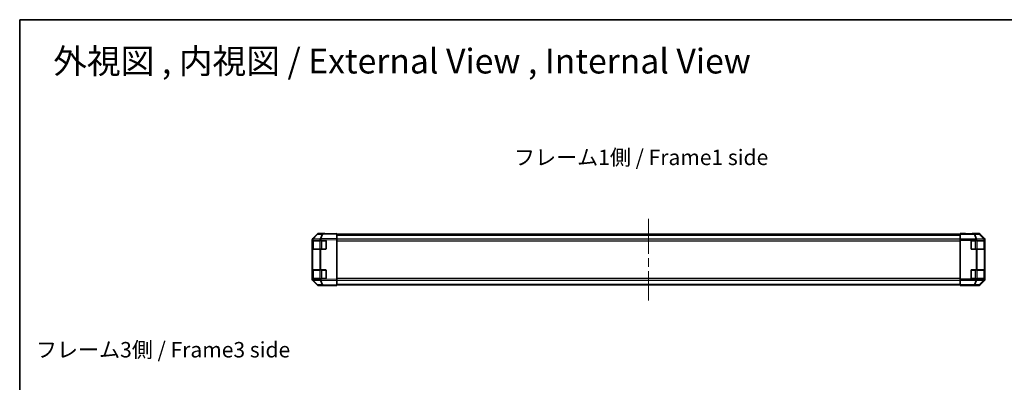
# Model space of a CAD drawing. Units: millimetres. Extents: x 65 to 8142, y 19 to 1301.
# Drawn here: x 1835 to 2552, y 1037 to 1301 of the extents above; entities that cross this region are included whole.
import ezdxf

# ---------------------------------------------------------------- set-up
doc = ezdxf.new("R2010")
doc.units = ezdxf.units.MM
doc.header["$LTSCALE"] = 4.5
doc.linetypes.add('CHAIN', pattern=[0.3543, 0.2362, -0.0295, 0.0591, -0.0295])
for name, color, linetype, lineweight in [('Border (ISO)', 7, 'Continuous', 35), ('Symbol (ISO)', 7, 'Continuous', 18), ('Visible (ISO)', 7, 'Continuous', 35), ('Visible Narrow (ISO)', 7, 'Continuous', 25)]:
    doc.layers.add(name, color=color, linetype=linetype, lineweight=lineweight)
doc.layers.add('Centerline (ISO)', color=7, linetype='Continuous', lineweight=18, true_color=0x80ffff)
doc.styles.add('Note Text (TK)', font='txt')

# ---------------------------------------------------------------- blocks, each defined once
blk = doc.blocks.new('図面枠 tk図枠')
at = {"layer": 'Border (ISO)'}
for q in [(405.5, 289), (14.5, 8)]:
    blk.add_line((14.5, 289), q, dxfattribs=at)

msp = doc.modelspace()

# ---------------------------------------------------------------- linework, layer by layer
at = {"layer": 'Centerline (ISO)', "linetype": 'CHAIN', "ltscale": 23.990969}
msp.add_line((2292.9069, 1155.6167), (2292.9069, 1096.2167), dxfattribs=at)
at = {"layer": 'Visible (ISO)'}
for p, q in [((2048.1969, 1140.8476), (2048.1937, 1140.8443)), ((2051.6195, 1144.3305), (2048.1969, 1140.8476)), ((2048.1997, 1141.1589), (2051.6147, 1144.5738)), ((2055.5484, 1144.6859), (2052.3153, 1144.6294)), ((2052.3217, 1144.8667), (2056.9069, 1144.8667)), ((2065.9069, 1144.8667), (2055.5484, 1144.6859)), ((2056.9069, 1144.7096), (2056.9069, 1144.8667)), ((2065.9069, 1144.8667), (2065.9069, 1144.5738)), ((2065.9069, 1141.1589), (2065.9069, 1144.5738)), ((2065.9069, 1144.3667), (2519.9069, 1144.3667)), ((2065.9069, 1141.1589), (2065.9069, 1140.4519)), ((2519.9069, 1144.7096), (2519.9069, 1144.8667)), ((2519.9069, 1144.8667), (2523.9069, 1144.7968)), ((2519.9069, 1144.7096), (2519.9069, 1144.6294)), ((2523.9069, 1144.7096), (2519.9069, 1144.7096)), ((2519.9069, 1144.3305), (2519.9069, 1144.6294)), ((2519.9069, 1144.3305), (2519.9069, 1140.8443)), ((2519.9069, 1140.1434), (2519.9069, 1140.8443)), ((2523.9069, 1144.7968), (2527.4424, 1144.7351)), ((2533.4921, 1144.8667), (2528.9069, 1144.8667)), ((2528.9069, 1144.8667), (2528.9069, 1144.7968)), ((2537.6141, 1141.1589), (2534.1991, 1144.5738)), ((2047.9069, 1140.4519), (2047.9069, 1140.1434)), ((2047.9069, 1140.1434), (2047.9069, 1139.8667)), ((2047.9069, 1139.8667), (2047.9069, 1139.3667)), ((2048.1998, 1139.8667), (2047.9069, 1139.8667)), ((2047.9069, 1133.8667), (2047.9069, 1139.3667)), ((2047.9069, 1133.8667), (2047.9069, 1133.3667)), ((2048.1069, 1139.6667), (2048.1069, 1133.5667)), ((2048.1998, 1139.8667), (2053.408, 1139.8667)), ((2054.0977, 1139.8667), (2053.408, 1139.8667)), ((2054.0977, 1139.8667), (2057.4069, 1139.8667)), ((2057.9069, 1139.3667), (2057.9069, 1133.8667)), ((2065.9069, 1140.4519), (2065.9069, 1111.3815)), ((2519.9069, 1140.1434), (2519.9069, 1111.69)), ((2527.9069, 1133.8667), (2527.9069, 1139.3667)), ((2528.4069, 1139.8667), (2531.4927, 1139.8667)), ((2532.1998, 1139.8667), (2531.4927, 1139.8667)), ((2532.1998, 1139.8667), (2537.408, 1139.8667)), ((2537.7008, 1139.8667), (2537.408, 1139.8667)), ((2537.7008, 1139.8667), (2537.7585, 1139.8667)), ((2537.7069, 1133.5667), (2537.7069, 1139.6667)), ((2537.7673, 1139.3667), (2537.7673, 1133.8667)), ((2537.9069, 1140.4519), (2537.9069, 1111.3815)), ((2047.9069, 1133.3667), (2048.1998, 1133.3667)), ((2047.9069, 1133.3667), (2047.9069, 1118.4667)), ((2053.408, 1133.3667), (2048.1998, 1133.3667)), ((2053.408, 1133.3667), (2054.0977, 1133.3667)), ((2057.4069, 1133.3667), (2054.0977, 1133.3667)), ((2531.4927, 1133.3667), (2528.4069, 1133.3667)), ((2531.4927, 1133.3667), (2532.1998, 1133.3667)), ((2537.408, 1133.3667), (2532.1998, 1133.3667)), ((2537.408, 1133.3667), (2537.7008, 1133.3667)), ((2537.7585, 1133.3667), (2537.7008, 1133.3667)), ((2047.9069, 1118.4667), (2047.9069, 1117.9667)), ((2048.1998, 1118.4667), (2047.9069, 1118.4667)), ((2047.9069, 1112.4667), (2047.9069, 1117.9667)), ((2047.9069, 1112.4667), (2047.9069, 1111.9667)), ((2047.9069, 1111.9667), (2047.9069, 1111.69)), ((2047.9069, 1111.9667), (2048.1998, 1111.9667)), ((2048.1069, 1118.2667), (2048.1069, 1112.1667)), ((2048.1998, 1118.4667), (2053.408, 1118.4667)), ((2053.408, 1111.9667), (2048.1998, 1111.9667)), ((2054.0977, 1118.4667), (2053.408, 1118.4667)), ((2053.408, 1111.9667), (2054.0977, 1111.9667)), ((2054.0977, 1118.4667), (2057.4069, 1118.4667)), ((2057.4069, 1111.9667), (2054.0977, 1111.9667)), ((2057.9069, 1117.9667), (2057.9069, 1112.4667)), ((2527.9069, 1112.4667), (2527.9069, 1117.9667)), ((2528.4069, 1118.4667), (2531.4927, 1118.4667)), ((2531.4927, 1111.9667), (2528.4069, 1111.9667)), ((2532.1998, 1118.4667), (2531.4927, 1118.4667)), ((2531.4927, 1111.9667), (2532.1998, 1111.9667)), ((2532.1998, 1118.4667), (2537.408, 1118.4667)), ((2537.408, 1111.9667), (2532.1998, 1111.9667)), ((2537.7008, 1118.4667), (2537.408, 1118.4667)), ((2537.408, 1111.9667), (2537.7008, 1111.9667)), ((2537.7008, 1118.4667), (2537.7585, 1118.4667)), ((2537.7585, 1111.9667), (2537.7008, 1111.9667)), ((2537.7069, 1112.1667), (2537.7069, 1118.2667)), ((2537.7673, 1117.9667), (2537.7673, 1112.4667)), ((2047.9069, 1111.69), (2047.9069, 1111.3815)), ((2048.1937, 1110.9891), (2048.1969, 1110.9857)), ((2048.1969, 1110.9857), (2051.6195, 1107.5028)), ((2051.6147, 1107.2595), (2048.1997, 1110.6744)), ((2052.3153, 1107.2039), (2055.5484, 1107.1475)), ((2052.3217, 1106.9667), (2060.9069, 1106.9667)), ((2055.5484, 1107.1475), (2065.9069, 1106.9667)), ((2060.9069, 1106.9667), (2060.9069, 1107.0539)), ((2065.9069, 1111.3815), (2065.9069, 1110.6744)), ((2065.9069, 1107.2595), (2065.9069, 1110.6744)), ((2065.9069, 1107.4667), (2519.9069, 1107.4667)), ((2065.9069, 1107.2595), (2065.9069, 1106.9667)), ((2519.9069, 1110.9891), (2519.9069, 1111.69)), ((2519.9069, 1110.9891), (2519.9069, 1107.5028)), ((2519.9069, 1107.2039), (2519.9069, 1107.5028)), ((2519.9069, 1107.0539), (2519.9069, 1107.2039)), ((2519.9069, 1107.0539), (2522.9069, 1107.0539)), ((2519.9069, 1106.9667), (2519.9069, 1107.0539)), ((2522.9069, 1107.019), (2519.9069, 1106.9667)), ((2522.9069, 1107.019), (2524.3211, 1107.0437)), ((2524.9069, 1107.019), (2524.9069, 1106.9667)), ((2533.4921, 1106.9667), (2524.9069, 1106.9667)), ((2534.1991, 1107.2595), (2537.6141, 1110.6744))]:
    msp.add_line(p, q, dxfattribs=at)
for centre, radius, start, end in [((2048.9069, 1140.1434), 1, 135.5, 180), ((2052.3328, 1143.6296), 1, 91, 135.5), ((2048.3069, 1139.6667), 0.2, 90, 180), ((2048.3069, 1133.5667), 0.2, 180, 270), ((2057.4069, 1139.3667), 0.5, 0, 90), ((2057.4069, 1133.8667), 0.5, 270, 0), ((2528.4069, 1139.3667), 0.5, 90, 180), ((2528.4069, 1133.8667), 0.5, 180, 270), ((2537.5069, 1139.6667), 0.2, 0, 90), ((2537.5069, 1133.5667), 0.2, 270, 0), ((2048.3069, 1118.2667), 0.2, 90, 180), ((2048.3069, 1112.1667), 0.2, 180, 270), ((2057.4069, 1117.9667), 0.5, 0, 90), ((2057.4069, 1112.4667), 0.5, 270, 0), ((2528.4069, 1117.9667), 0.5, 90, 180), ((2528.4069, 1112.4667), 0.5, 180, 270), ((2537.5069, 1118.2667), 0.2, 0, 90), ((2537.5069, 1112.1667), 0.2, 270, 0), ((2048.9069, 1111.69), 1, 180, 224.5), ((2052.3328, 1108.2038), 1, 224.5, 269)]:
    msp.add_arc(centre, radius, start, end, dxfattribs=at)
for centre, major_axis, ratio, start_param, end_param in [((2048.9071, 1140.4516), (-0.7073, 0.7073), 0.99969546, 0, 0.78524587), ((2052.322, 1143.8665), (-0.7073, 0.7073), 0.99969546, 5.49793944, 6.28318531), ((2061.9069, 1144.7968), (-5, 0), 0.01745506, 0, 0.78539816), ((2523.9069, 1144.7968), (5, 0), 0.01745506, 4.71238898, 6.28318531), ((2533.4918, 1143.8665), (0.7073, 0.7073), 0.99969546, 0, 0.78524587), ((2536.9067, 1140.4516), (0.7073, 0.7073), 0.99969546, 5.49793944, 6.28318531), ((2537.7585, 1139.3667), (0, 0.5), 0.01745506, 4.71238898, 6.28318531), ((2537.7585, 1133.8667), (0, 0.5), 0.01745506, 3.14159266, 4.71238898), ((2537.7585, 1117.9667), (0, 0.5), 0.01745506, 4.71238898, 6.28318531), ((2537.7585, 1112.4667), (0, 0.5), 0.01745506, 3.14159266, 4.71238898), ((2048.9071, 1111.3818), (-0.7073, -0.7073), 0.99969546, 5.49793944, 6.28318531), ((2052.322, 1107.9668), (-0.7073, -0.7073), 0.99969546, 0, 0.78524587), ((2062.9069, 1107.019), (2, 0), 0.01745506, 2.35619448, 3.14159265), ((2522.9069, 1107.019), (-2, 0), 0.01745506, 3.14159265, 4.71238898), ((2533.4918, 1107.9668), (0.7073, -0.7073), 0.99969546, 5.49793944, 6.28318531), ((2536.9067, 1111.3818), (0.7073, -0.7073), 0.99969546, 0, 0.78524587)]:
    msp.add_ellipse(centre, major_axis=major_axis, ratio=ratio, start_param=start_param, end_param=end_param, dxfattribs=at)
at = {"layer": 'Visible Narrow (ISO)'}
for p, q in [((2048.401, 1140.8494), (2051.8236, 1144.3323)), ((2053.6059, 1140.9402), (2048.401, 1140.8494)), ((2051.8236, 1144.3323), (2055.0566, 1144.3887)), ((2053.6177, 1140.9486), (2053.6059, 1140.9402)), ((2055.0566, 1144.3887), (2053.6177, 1140.9486)), ((2054.1022, 1140.9528), (2055.5411, 1144.3929)), ((2065.9069, 1141.1589), (2054.1022, 1140.9528)), ((2055.5411, 1144.3929), (2065.9069, 1144.5738)), ((2065.9069, 1143.7809), (2519.9069, 1143.7809)), ((2065.9069, 1140.9525), (2519.9069, 1140.9525)), ((2530.0783, 1144.6294), (2519.9069, 1144.6294)), ((2519.9069, 1144.3305), (2530.0783, 1144.3305)), ((2531.4927, 1140.8443), (2519.9069, 1140.8443)), ((2523.9069, 1144.7968), (2523.9069, 1144.7096)), ((2533.3113, 1144.6859), (2530.0783, 1144.6294)), ((2530.0783, 1144.3305), (2530.0783, 1144.6294)), ((2530.0783, 1144.3305), (2531.496, 1140.8476)), ((2530.5752, 1144.3323), (2533.8082, 1144.3887)), ((2531.9929, 1140.8494), (2530.5752, 1144.3323)), ((2531.496, 1140.8476), (2531.4927, 1140.8443)), ((2531.4927, 1140.1434), (2531.4927, 1140.8443)), ((2537.1979, 1140.9402), (2531.9929, 1140.8494)), ((2533.4921, 1144.8667), (2533.3113, 1144.6859)), ((2533.8082, 1144.3887), (2537.1981, 1140.9486)), ((2534.0182, 1144.3929), (2534.1991, 1144.5738)), ((2537.408, 1140.9528), (2534.0182, 1144.3929)), ((2537.1981, 1140.9486), (2537.1979, 1140.9402)), ((2537.6141, 1141.1589), (2537.408, 1140.9528)), ((2047.9069, 1140.1434), (2048.1998, 1140.1434)), ((2047.9069, 1139.3667), (2048.1069, 1139.3667)), ((2048.1069, 1133.8667), (2047.9069, 1133.8667)), ((2048.6927, 1139.6667), (2048.1069, 1139.6667)), ((2048.1069, 1133.5667), (2048.6927, 1133.5667)), ((2048.1998, 1140.1434), (2048.2031, 1140.1467)), ((2048.1998, 1139.8667), (2048.1998, 1140.1434)), ((2048.2031, 1140.1467), (2053.408, 1140.2376)), ((2048.6927, 1139.6667), (2053.5211, 1139.6667)), ((2048.6927, 1133.5667), (2048.6927, 1139.6667)), ((2053.5211, 1133.5667), (2048.6927, 1133.5667)), ((2053.408, 1140.2376), (2054.0977, 1140.2376)), ((2053.408, 1140.2376), (2053.408, 1139.8667)), ((2054.9353, 1139.6667), (2053.5211, 1139.6667)), ((2053.5211, 1139.6667), (2053.5211, 1133.5667)), ((2053.5211, 1133.5667), (2054.9353, 1133.5667)), ((2054.0977, 1140.2376), (2054.1095, 1140.2459)), ((2054.0977, 1139.8667), (2054.0977, 1140.2376)), ((2054.1095, 1140.2459), (2065.9069, 1140.4519)), ((2054.9353, 1139.8667), (2054.9353, 1139.6667)), ((2054.9353, 1139.6667), (2057.7069, 1139.6667)), ((2054.9353, 1133.5667), (2054.9353, 1139.6667)), ((2054.9353, 1133.5667), (2054.9353, 1133.3667)), ((2057.7069, 1133.5667), (2054.9353, 1133.5667)), ((2057.7069, 1139.6667), (2057.7069, 1139.7667)), ((2057.8069, 1139.6667), (2057.7069, 1139.6667)), ((2057.7069, 1139.6667), (2057.7069, 1133.5667)), ((2057.7069, 1133.5667), (2057.8069, 1133.5667)), ((2057.7069, 1133.4667), (2057.7069, 1133.5667)), ((2065.9069, 1139.5382), (2519.9069, 1139.5382)), ((2519.9069, 1140.1434), (2531.4927, 1140.1434)), ((2528.1069, 1139.6667), (2528.0069, 1139.6667)), ((2528.0069, 1133.5667), (2528.1069, 1133.5667)), ((2528.1069, 1139.7667), (2528.1069, 1139.6667)), ((2528.1069, 1139.6667), (2530.8785, 1139.6667)), ((2528.1069, 1133.5667), (2528.1069, 1139.6667)), ((2528.1069, 1133.5667), (2528.1069, 1133.4667)), ((2530.8785, 1133.5667), (2528.1069, 1133.5667)), ((2530.8785, 1139.6667), (2530.8785, 1139.8667)), ((2532.2927, 1139.6667), (2530.8785, 1139.6667)), ((2530.8785, 1139.6667), (2530.8785, 1133.5667)), ((2530.8785, 1133.3667), (2530.8785, 1133.5667)), ((2530.8785, 1133.5667), (2532.2927, 1133.5667)), ((2531.4927, 1140.1434), (2531.4927, 1139.8667)), ((2531.4927, 1140.1434), (2532.1998, 1140.1434)), ((2532.1998, 1140.1434), (2532.2031, 1140.1467)), ((2532.1998, 1139.8667), (2532.1998, 1140.1434)), ((2532.2031, 1140.1467), (2537.408, 1140.2376)), ((2532.2927, 1139.6667), (2537.1211, 1139.6667)), ((2532.2927, 1133.5667), (2532.2927, 1139.6667)), ((2537.1211, 1133.5667), (2532.2927, 1133.5667)), ((2537.7069, 1139.6667), (2537.1211, 1139.6667)), ((2537.1211, 1139.6667), (2537.1211, 1133.5667)), ((2537.1211, 1133.5667), (2537.7069, 1133.5667)), ((2537.408, 1140.2376), (2537.7008, 1140.2376)), ((2537.408, 1140.2376), (2537.408, 1139.8667)), ((2537.7008, 1140.2376), (2537.701, 1140.2459)), ((2537.7008, 1139.8667), (2537.7008, 1140.2376)), ((2537.701, 1140.2459), (2537.9069, 1140.4519)), ((2537.7069, 1139.3667), (2537.7673, 1139.3667)), ((2537.7673, 1133.8667), (2537.7069, 1133.8667)), ((2048.1998, 1118.4667), (2048.1998, 1133.3667)), ((2053.408, 1133.3667), (2053.408, 1118.4667)), ((2054.0977, 1118.4667), (2054.0977, 1133.3667)), ((2531.4927, 1133.3667), (2531.4927, 1118.4667)), ((2532.1998, 1118.4667), (2532.1998, 1133.3667)), ((2537.408, 1133.3667), (2537.408, 1118.4667)), ((2537.7008, 1118.4667), (2537.7008, 1133.3667)), ((2047.9069, 1117.9667), (2048.1069, 1117.9667)), ((2048.1069, 1112.4667), (2047.9069, 1112.4667)), ((2048.6927, 1118.2667), (2048.1069, 1118.2667)), ((2048.1069, 1112.1667), (2048.6927, 1112.1667)), ((2048.1998, 1111.69), (2048.1998, 1111.9667)), ((2048.6927, 1118.2667), (2053.5211, 1118.2667)), ((2048.6927, 1112.1667), (2048.6927, 1118.2667)), ((2053.5211, 1112.1667), (2048.6927, 1112.1667)), ((2053.408, 1111.9667), (2053.408, 1111.5958)), ((2054.9353, 1118.2667), (2053.5211, 1118.2667)), ((2053.5211, 1118.2667), (2053.5211, 1112.1667)), ((2053.5211, 1112.1667), (2054.9353, 1112.1667)), ((2054.0977, 1111.5958), (2054.0977, 1111.9667)), ((2054.9353, 1118.4667), (2054.9353, 1118.2667)), ((2054.9353, 1118.2667), (2057.7069, 1118.2667)), ((2054.9353, 1112.1667), (2054.9353, 1118.2667)), ((2054.9353, 1112.1667), (2054.9353, 1111.9667)), ((2057.7069, 1112.1667), (2054.9353, 1112.1667)), ((2057.7069, 1118.2667), (2057.7069, 1118.3667)), ((2057.8069, 1118.2667), (2057.7069, 1118.2667)), ((2057.7069, 1118.2667), (2057.7069, 1112.1667)), ((2057.7069, 1112.1667), (2057.8069, 1112.1667)), ((2057.7069, 1112.0667), (2057.7069, 1112.1667)), ((2065.9069, 1112.2951), (2519.9069, 1112.2951)), ((2528.1069, 1118.2667), (2528.0069, 1118.2667)), ((2528.0069, 1112.1667), (2528.1069, 1112.1667)), ((2528.1069, 1118.3667), (2528.1069, 1118.2667)), ((2528.1069, 1118.2667), (2530.8785, 1118.2667)), ((2528.1069, 1112.1667), (2528.1069, 1118.2667)), ((2528.1069, 1112.1667), (2528.1069, 1112.0667)), ((2530.8785, 1112.1667), (2528.1069, 1112.1667)), ((2530.8785, 1118.2667), (2530.8785, 1118.4667)), ((2532.2927, 1118.2667), (2530.8785, 1118.2667)), ((2530.8785, 1118.2667), (2530.8785, 1112.1667)), ((2530.8785, 1111.9667), (2530.8785, 1112.1667)), ((2530.8785, 1112.1667), (2532.2927, 1112.1667)), ((2531.4927, 1111.9667), (2531.4927, 1111.69)), ((2532.1998, 1111.69), (2532.1998, 1111.9667)), ((2532.2927, 1118.2667), (2537.1211, 1118.2667)), ((2532.2927, 1112.1667), (2532.2927, 1118.2667)), ((2537.1211, 1112.1667), (2532.2927, 1112.1667)), ((2537.7069, 1118.2667), (2537.1211, 1118.2667)), ((2537.1211, 1118.2667), (2537.1211, 1112.1667)), ((2537.1211, 1112.1667), (2537.7069, 1112.1667)), ((2537.408, 1111.9667), (2537.408, 1111.5958)), ((2537.7008, 1111.5958), (2537.7008, 1111.9667)), ((2537.7069, 1117.9667), (2537.7673, 1117.9667)), ((2537.7673, 1112.4667), (2537.7069, 1112.4667)), ((2048.1998, 1111.69), (2047.9069, 1111.69)), ((2048.2031, 1111.6866), (2048.1998, 1111.69)), ((2053.408, 1111.5958), (2048.2031, 1111.6866)), ((2051.8236, 1107.5011), (2048.401, 1110.984)), ((2048.401, 1110.984), (2053.6059, 1110.8931)), ((2055.0566, 1107.4446), (2051.8236, 1107.5011)), ((2054.0977, 1111.5958), (2053.408, 1111.5958)), ((2053.6059, 1110.8931), (2053.6177, 1110.8847)), ((2053.6177, 1110.8847), (2055.0566, 1107.4446)), ((2054.1095, 1111.5874), (2054.0977, 1111.5958)), ((2055.5411, 1107.4404), (2054.1022, 1110.8805)), ((2054.1022, 1110.8805), (2065.9069, 1110.6744)), ((2065.9069, 1111.3815), (2054.1095, 1111.5874)), ((2065.9069, 1107.2595), (2055.5411, 1107.4404)), ((2065.9069, 1110.8809), (2519.9069, 1110.8809)), ((2065.9069, 1108.0525), (2519.9069, 1108.0525)), ((2531.4927, 1111.69), (2519.9069, 1111.69)), ((2519.9069, 1110.9891), (2531.4927, 1110.9891)), ((2530.0783, 1107.5028), (2519.9069, 1107.5028)), ((2519.9069, 1107.2039), (2530.0783, 1107.2039)), ((2522.9069, 1107.019), (2522.9069, 1107.0539)), ((2531.496, 1110.9857), (2530.0783, 1107.5028)), ((2530.0783, 1107.2039), (2530.0783, 1107.5028)), ((2530.0783, 1107.2039), (2533.3113, 1107.1475)), ((2530.5752, 1107.5011), (2531.9929, 1110.984)), ((2533.8082, 1107.4446), (2530.5752, 1107.5011)), ((2532.1998, 1111.69), (2531.4927, 1111.69)), ((2531.4927, 1110.9891), (2531.4927, 1111.69)), ((2531.4927, 1110.9891), (2531.496, 1110.9857)), ((2531.9929, 1110.984), (2537.1979, 1110.8931)), ((2532.2031, 1111.6866), (2532.1998, 1111.69)), ((2537.408, 1111.5958), (2532.2031, 1111.6866)), ((2533.3113, 1107.1475), (2533.4921, 1106.9667)), ((2537.1981, 1110.8847), (2533.8082, 1107.4446)), ((2534.0182, 1107.4404), (2537.408, 1110.8805)), ((2534.1991, 1107.2595), (2534.0182, 1107.4404)), ((2537.1979, 1110.8931), (2537.1981, 1110.8847)), ((2537.7008, 1111.5958), (2537.408, 1111.5958)), ((2537.408, 1110.8805), (2537.6141, 1110.6744)), ((2537.701, 1111.5874), (2537.7008, 1111.5958)), ((2537.9069, 1111.3815), (2537.701, 1111.5874))]:
    msp.add_line(p, q, dxfattribs=at)
for centre, major_axis, ratio, start_param, end_param in [((2048.9069, 1140.1434), (-0.7133, 0.7009), 0.57396196, 0, 1.04217396), ((2048.9102, 1140.1467), (-0.7133, 0.7009), 0.57396196, 0, 1.04217396), ((2048.9102, 1140.1467), (-0.7133, 0.7009), 0.27881333, 5.73930193, 6.28318531), ((2048.9102, 1140.1467), (-0.0175, 0.9998), 0.70705293, 0.77922765, 1.5584553), ((2052.3328, 1143.6296), (-0.7133, 0.7009), 0.27881333, 5.73930193, 6.28318531), ((2052.3328, 1143.6296), (-0.0175, 0.9998), 0.70705293, 0, 0.77922765), ((2054.1151, 1140.2376), (0.0175, -0.9998), 0.70705293, 3.9208203, 4.70004795), ((2054.1151, 1140.2376), (0.5802, -0.8145), 0.01421551, 3.66172306, 4.70226326), ((2054.1269, 1140.2459), (0.9225, -0.3859), 0.67266741, 1.87081915, 2.4052337), ((2054.1269, 1140.2459), (0.5802, -0.8145), 0.01421551, 3.66172306, 4.70226326), ((2054.1269, 1140.2459), (-0.0175, 0.9998), 0.01744975, 0.78524587, 1.57049174), ((2055.5658, 1143.686), (-0.0175, 0.9998), 0.70705293, 0, 0.77922765), ((2055.5658, 1143.686), (-0.9225, 0.3859), 0.67266741, 5.01241181, 5.54682635), ((2055.5658, 1143.686), (-0.0175, 0.9998), 0.01744975, 0, 0.78524587), ((2530.0783, 1143.6296), (-0.0175, 0.9998), 0.70705293, 5.4792756, 6.25850325), ((2530.0783, 1143.6296), (-0.9262, -0.377), 0.67311493, 3.90107946, 4.44496284), ((2531.4927, 1140.1434), (-0.7133, 0.7009), 0.57396196, 4.18376661, 5.22594058), ((2531.496, 1140.1467), (0.9262, 0.377), 0.67311493, 0.75948681, 1.30337019), ((2531.496, 1140.1467), (-0.7133, 0.7009), 0.57396196, 4.18376661, 5.22594058), ((2531.496, 1140.1467), (-0.0175, 0.9998), 0.70705293, 4.70004795, 5.4792756), ((2533.3113, 1143.686), (-0.7071, 0.7071), 0.99969546, 4.71238898, 5.49763485), ((2533.3113, 1143.686), (-0.0175, 0.9998), 0.70705293, 5.4792756, 6.25850325), ((2533.3113, 1143.686), (0.7123, 0.7019), 0.28553037, 0.02575248, 0.56016703), ((2536.7009, 1140.2376), (0.9997, -0.0245), 0.81440578, 0.03007955, 1.07061976), ((2536.7009, 1140.2376), (0.0175, -0.9998), 0.70705293, 1.5584553, 2.33768295), ((2536.7011, 1140.2459), (0.7123, 0.7019), 0.28553037, 0.02575248, 0.56016703), ((2536.7011, 1140.2459), (0.9997, -0.0245), 0.81440578, 0.03007955, 1.07061976), ((2536.7011, 1140.2459), (-0.7071, 0.7071), 0.99969546, 3.92714311, 4.71238898), ((2048.8341, 1139.6667), (0, 0.2), 0.70710678, 0, 1.57079633), ((2048.8341, 1133.5667), (0, -0.2), 0.70710678, 4.71238898, 6.28318531), ((2053.6625, 1139.6667), (0, 0.2), 0.70710678, 0, 1.57079633), ((2053.6625, 1133.5667), (0, -0.2), 0.70710678, 4.71238898, 6.28318531), ((2532.1513, 1139.6667), (0, 0.2), 0.70710678, 4.71238898, 6.28318531), ((2532.1513, 1133.5667), (0, -0.2), 0.70710678, 0, 1.57079633), ((2536.9797, 1139.6667), (0, 0.2), 0.70710678, 4.71238898, 6.28318531), ((2536.9797, 1133.5667), (0, -0.2), 0.70710678, 0, 1.57079633), ((2048.8341, 1118.2667), (0, 0.2), 0.70710678, 0, 1.57079633), ((2048.8341, 1112.1667), (0, -0.2), 0.70710678, 4.71238898, 6.28318531), ((2053.6625, 1118.2667), (0, 0.2), 0.70710678, 0, 1.57079633), ((2053.6625, 1112.1667), (0, -0.2), 0.70710678, 4.71238898, 6.28318531), ((2532.1513, 1118.2667), (0, 0.2), 0.70710678, 4.71238898, 6.28318531), ((2532.1513, 1112.1667), (0, -0.2), 0.70710678, 0, 1.57079633), ((2536.9797, 1118.2667), (0, 0.2), 0.70710678, 4.71238898, 6.28318531), ((2536.9797, 1112.1667), (0, -0.2), 0.70710678, 0, 1.57079633), ((2048.9069, 1111.69), (-0.7133, -0.7009), 0.57396196, 5.24101135, 6.28318531), ((2048.9102, 1111.6866), (-0.7133, -0.7009), 0.57396196, 5.24101135, 6.28318531), ((2048.9102, 1111.6866), (-0.7133, -0.7009), 0.27881333, 0, 0.54388338), ((2048.9102, 1111.6866), (0.0175, 0.9998), 0.70705293, 1.58313735, 2.362365), ((2052.3328, 1108.2038), (-0.7133, -0.7009), 0.27881333, 0, 0.54388338), ((2052.3328, 1108.2038), (-0.0175, -0.9998), 0.70705293, 5.50395766, 6.28318531), ((2054.1151, 1111.5958), (-0.0175, -0.9998), 0.70705293, 4.72473001, 5.50395766), ((2054.1151, 1111.5958), (-0.5802, -0.8145), 0.01421551, 4.7225147, 5.7630549), ((2054.1269, 1111.5874), (-0.5802, -0.8145), 0.01421551, 4.7225147, 5.7630549), ((2054.1269, 1111.5874), (-0.9225, -0.3859), 0.67266741, 0.73635896, 1.2707735), ((2054.1269, 1111.5874), (0.0175, 0.9998), 0.01744975, 1.57110091, 2.35634678), ((2055.5658, 1108.1473), (-0.0175, -0.9998), 0.70705293, 5.50395766, 6.28318531), ((2055.5658, 1108.1473), (0.9225, 0.3859), 0.67266741, 3.87795161, 4.41236615), ((2055.5658, 1108.1473), (-0.0175, -0.9998), 0.01744975, 5.49793945, 6.28318532), ((2530.0783, 1108.2038), (-0.9262, 0.377), 0.67311493, 1.83822247, 2.38210585), ((2530.0783, 1108.2038), (-0.0175, -0.9998), 0.70705293, 0.02468206, 0.80390971), ((2531.4927, 1111.69), (-0.7133, -0.7009), 0.57396196, 1.05724473, 2.09941869), ((2531.496, 1111.6866), (-0.7133, -0.7009), 0.57396196, 1.05724473, 2.09941869), ((2531.496, 1111.6866), (-0.9262, 0.377), 0.67311493, 1.83822247, 2.38210585), ((2531.496, 1111.6866), (0.0175, 0.9998), 0.70705293, 3.94550236, 4.72473001), ((2533.3113, 1108.1473), (-0.0175, -0.9998), 0.70705293, 0.02468206, 0.80390971), ((2533.3113, 1108.1473), (0.7071, 0.7071), 0.99969546, 3.92714311, 4.71238898), ((2533.3113, 1108.1473), (0.7123, -0.7019), 0.28553037, 5.72301828, 6.25743282), ((2536.7009, 1111.5958), (-0.0175, -0.9998), 0.70705293, 0.80390971, 1.58313735), ((2536.7009, 1111.5958), (0.9997, 0.0245), 0.81440578, 5.21256555, 6.25310575), ((2536.7011, 1111.5874), (0.9997, 0.0245), 0.81440578, 5.21256555, 6.25310575), ((2536.7011, 1111.5874), (0.7123, -0.7019), 0.28553037, 5.72301828, 6.25743282), ((2536.7011, 1111.5874), (0.7071, 0.7071), 0.99969546, 4.71238898, 5.49763485)]:
    msp.add_ellipse(centre, major_axis=major_axis, ratio=ratio, start_param=start_param, end_param=end_param, dxfattribs=at)

# ---------------------------------------------------------------- block references
at = {"xscale": 4.5, "yscale": 4.5, "zscale": 4.5}
msp.add_blockref('図面枠 tk図枠', (1769.5, 0), dxfattribs=at)

# ---------------------------------------------------------------- texts
at = {"layer": 'Symbol (ISO)', "color": 7, "attachment_point": 4, "line_spacing_factor": 1.5, "style": 'Note Text (TK)'}
for s, insert, char_height, width in [('{\\fＭＳ Ｐゴシック|b0|i0;\\H18.0000;外視図 , 内視図 / External View , Internal View}', (1859.2026, 1270.3632), 18, 567.5969), ('{フレーム1側 / Frame1 side}', (2194.8143, 1198.8571), 11.25, 190.065794), ('{フレーム3側 / Frame3 side}', (1846.5184, 1058.8278), 11.25, 190.065794)]:
    msp.add_mtext(s, dxfattribs=dict(at, insert=insert, char_height=char_height, width=width))

doc.saveas('drawing.dxf')
